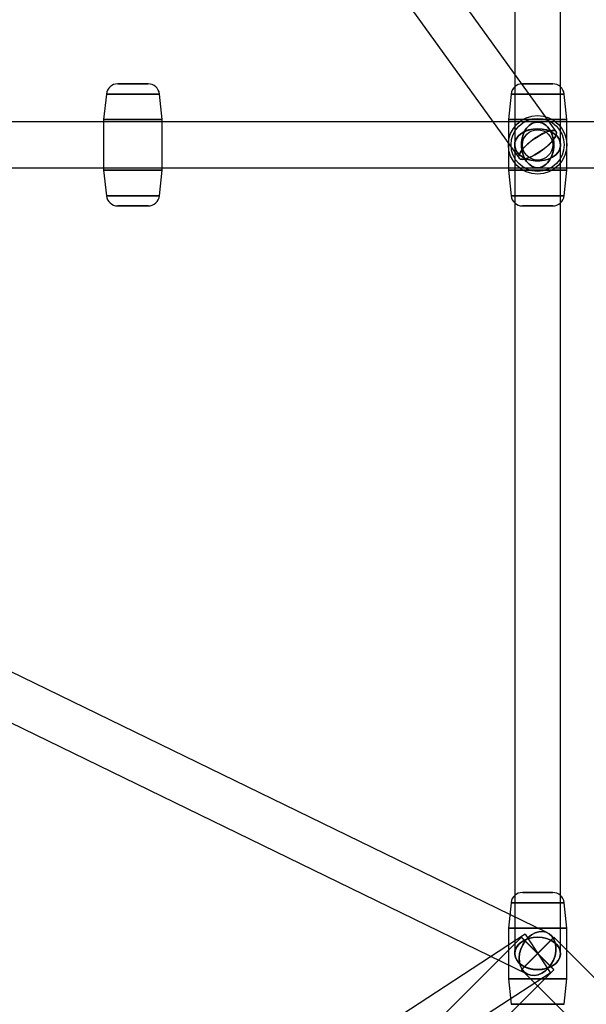
# Model space of a CAD drawing. Extents: x -16501 to 19209, y 1806 to 8323.
# Drawn here: x -6629 to -6406, y 4284 to 4672 of the extents above; entities that cross this region are included whole.
import ezdxf

# ---------------------------------------------------------------- set-up
doc = ezdxf.new("R2010")
doc.units = 0

msp = doc.modelspace()

# ---------------------------------------------------------------- linework, layer by layer
at = {"color": 7, "linetype": 'Continuous'}
for p, q in [((-6418.32, 4627.63), (-7054.71, 5511.76)), ((-6418.32, 4627.63), (-7054.71, 5511.76)), ((-7069.32, 5501.24), (-6432.93, 4617.11)), ((-7069.32, 5501.24), (-6432.93, 4617.11)), ((-6434.62, 4940.37), (-6434.62, 4622.37)), ((-6434.62, 4940.37), (-6434.62, 4622.37)), ((-6416.62, 4622.37), (-6416.62, 4940.37)), ((-6416.62, 4622.37), (-6416.62, 4940.37)), ((-6590.68, 4646.37), (-6578.76, 4646.37)), ((-6578.76, 4646.37), (-6590.68, 4646.37)), ((-6590.68, 4646.37), (-6578.76, 4646.37)), ((-6578.76, 4646.37), (-6590.68, 4646.37)), ((-6419.67, 4646.37), (-6431.58, 4646.37)), ((-6431.58, 4646.37), (-6419.67, 4646.37)), ((-6419.67, 4646.37), (-6431.58, 4646.37)), ((-6431.58, 4646.37), (-6419.67, 4646.37)), ((-6595.15, 4642.35), (-6596.22, 4632.37)), ((-6595.15, 4642.35), (-6596.22, 4632.37)), ((-6595.15, 4642.35), (-6574.29, 4642.35)), ((-6574.29, 4642.35), (-6595.15, 4642.35)), ((-6595.15, 4642.35), (-6574.29, 4642.35)), ((-6574.29, 4642.35), (-6595.15, 4642.35)), ((-6573.22, 4632.37), (-6574.29, 4642.35)), ((-6573.22, 4632.37), (-6574.29, 4642.35)), ((-6436.05, 4642.35), (-6437.12, 4632.37)), ((-6436.05, 4642.35), (-6437.12, 4632.37)), ((-6415.19, 4642.35), (-6436.05, 4642.35)), ((-6436.05, 4642.35), (-6415.19, 4642.35)), ((-6415.19, 4642.35), (-6436.05, 4642.35)), ((-6436.05, 4642.35), (-6415.19, 4642.35)), ((-6414.12, 4632.37), (-6415.19, 4642.35)), ((-6414.12, 4632.37), (-6415.19, 4642.35)), ((-6266.52, 4631.37), (-6768.12, 4631.37)), ((-6266.52, 4631.37), (-6768.12, 4631.37)), ((-6425.62, 4631.37), (-6743.82, 4631.37)), ((-6425.62, 4631.37), (-6743.82, 4631.37)), ((-6425.62, 4631.37), (-6743.82, 4631.37)), ((-6425.62, 4631.37), (-6743.82, 4631.37)), ((-6596.22, 4632.37), (-6596.22, 4612.37)), ((-6596.22, 4632.37), (-6596.22, 4612.37)), ((-6596.22, 4632.37), (-6573.23, 4632.37)), ((-6573.23, 4632.37), (-6596.22, 4632.37)), ((-6596.22, 4632.37), (-6573.23, 4632.37)), ((-6573.23, 4632.37), (-6596.22, 4632.37)), ((-6573.22, 4612.37), (-6573.22, 4632.37)), ((-6573.22, 4612.37), (-6573.22, 4632.37)), ((-6437.12, 4632.37), (-6437.12, 4612.37)), ((-6437.12, 4632.37), (-6437.12, 4612.37)), ((-6414.13, 4632.37), (-6437.12, 4632.37)), ((-6437.12, 4632.37), (-6414.13, 4632.37)), ((-6414.13, 4632.37), (-6437.12, 4632.37)), ((-6437.12, 4632.37), (-6414.13, 4632.37)), ((-6107.42, 4631.37), (-6425.62, 4631.37)), ((-6107.42, 4631.37), (-6425.62, 4631.37)), ((-6107.42, 4631.37), (-6425.62, 4631.37)), ((-6107.42, 4631.37), (-6425.62, 4631.37)), ((-6414.12, 4612.37), (-6414.12, 4632.37)), ((-6414.12, 4612.37), (-6414.12, 4632.37)), ((-6421.68, 4312.46), (-7058.08, 4622.1)), ((-6421.68, 4312.46), (-7058.08, 4622.1)), ((-6434.62, 4622.37), (-6434.62, 4304.37)), ((-6434.62, 4622.37), (-6434.62, 4304.37)), ((-6434.62, 4622.37), (-6434.62, 4304.37)), ((-6434.62, 4622.37), (-6434.62, 4304.37)), ((-6416.62, 4304.37), (-6416.62, 4622.37)), ((-6416.62, 4304.37), (-6416.62, 4622.37)), ((-6416.62, 4304.37), (-6416.62, 4622.37)), ((-6416.62, 4304.37), (-6416.62, 4622.37)), ((-6768.12, 4613.37), (-6266.52, 4613.37)), ((-6768.12, 4613.37), (-6266.52, 4613.37)), ((-6743.82, 4613.37), (-6425.62, 4613.37)), ((-6743.82, 4613.37), (-6425.62, 4613.37)), ((-6743.82, 4613.37), (-6425.62, 4613.37)), ((-6743.82, 4613.37), (-6425.62, 4613.37)), ((-6596.22, 4612.37), (-6595.15, 4602.39)), ((-6596.22, 4612.37), (-6595.15, 4602.39)), ((-6573.23, 4612.37), (-6596.22, 4612.37)), ((-6596.22, 4612.37), (-6573.23, 4612.37)), ((-6573.23, 4612.37), (-6596.22, 4612.37)), ((-6596.22, 4612.37), (-6573.23, 4612.37)), ((-6574.29, 4602.39), (-6573.22, 4612.37)), ((-6574.29, 4602.39), (-6573.22, 4612.37)), ((-6437.12, 4612.37), (-6436.05, 4602.39)), ((-6437.12, 4612.37), (-6436.05, 4602.39)), ((-6437.12, 4612.37), (-6414.13, 4612.37)), ((-6414.13, 4612.37), (-6437.12, 4612.37)), ((-6437.12, 4612.37), (-6414.13, 4612.37)), ((-6414.13, 4612.37), (-6437.12, 4612.37)), ((-6425.62, 4613.37), (-6107.42, 4613.37)), ((-6425.62, 4613.37), (-6107.42, 4613.37)), ((-6425.62, 4613.37), (-6107.42, 4613.37)), ((-6425.62, 4613.37), (-6107.42, 4613.37)), ((-6415.19, 4602.39), (-6414.12, 4612.37)), ((-6415.19, 4602.39), (-6414.12, 4612.37)), ((-7065.96, 4605.91), (-6429.56, 4296.27)), ((-7065.96, 4605.91), (-6429.56, 4296.27)), ((-6574.29, 4602.39), (-6595.15, 4602.39)), ((-6595.15, 4602.39), (-6574.29, 4602.39)), ((-6574.29, 4602.39), (-6595.15, 4602.39)), ((-6595.15, 4602.39), (-6574.29, 4602.39)), ((-6436.05, 4602.39), (-6415.19, 4602.39)), ((-6415.19, 4602.39), (-6436.05, 4602.39)), ((-6436.05, 4602.39), (-6415.19, 4602.39)), ((-6415.19, 4602.39), (-6436.05, 4602.39)), ((-6578.76, 4598.37), (-6590.68, 4598.37)), ((-6590.68, 4598.37), (-6578.76, 4598.37)), ((-6578.76, 4598.37), (-6590.68, 4598.37)), ((-6590.68, 4598.37), (-6578.76, 4598.37)), ((-6431.58, 4598.37), (-6419.67, 4598.37)), ((-6419.67, 4598.37), (-6431.58, 4598.37)), ((-6431.58, 4598.37), (-6419.67, 4598.37)), ((-6419.67, 4598.37), (-6431.58, 4598.37)), ((-6431.58, 4328.37), (-6419.67, 4328.37)), ((-6431.58, 4328.37), (-6419.67, 4328.37)), ((-6419.67, 4328.37), (-6431.58, 4328.37)), ((-6431.58, 4328.37), (-6419.67, 4328.37)), ((-6431.58, 4328.37), (-6419.67, 4328.37)), ((-6419.67, 4328.37), (-6431.58, 4328.37)), ((-6436.05, 4324.35), (-6437.12, 4314.37)), ((-6436.05, 4324.35), (-6437.12, 4314.37)), ((-6436.05, 4324.35), (-6437.12, 4314.37)), ((-6436.05, 4324.35), (-6415.19, 4324.35)), ((-6436.05, 4324.35), (-6415.19, 4324.35)), ((-6415.19, 4324.35), (-6436.05, 4324.35)), ((-6436.05, 4324.35), (-6415.19, 4324.35)), ((-6436.05, 4324.35), (-6415.19, 4324.35)), ((-6415.19, 4324.35), (-6436.05, 4324.35)), ((-6414.12, 4314.37), (-6415.19, 4324.35)), ((-6414.12, 4314.37), (-6415.19, 4324.35)), ((-6414.12, 4314.37), (-6415.19, 4324.35)), ((-6437.12, 4314.37), (-6437.12, 4294.37)), ((-6437.12, 4314.37), (-6437.12, 4294.37)), ((-6437.12, 4314.37), (-6437.12, 4294.37)), ((-6437.12, 4314.37), (-6414.13, 4314.37)), ((-6437.12, 4314.37), (-6414.13, 4314.37)), ((-6414.13, 4314.37), (-6437.12, 4314.37)), ((-6437.12, 4314.37), (-6414.13, 4314.37)), ((-6437.12, 4314.37), (-6414.13, 4314.37)), ((-6414.13, 4314.37), (-6437.12, 4314.37)), ((-6414.12, 4294.37), (-6414.12, 4314.37)), ((-6414.12, 4294.37), (-6414.12, 4314.37)), ((-6414.12, 4294.37), (-6414.12, 4314.37)), ((-6430.54, 4311.91), (-6918.44, 3993.91)), ((-6431.98, 4310.73), (-6750.18, 3992.73)), ((-6431.98, 4310.73), (-6750.18, 3992.73)), ((-6431.98, 4310.73), (-6419.29, 4298.03)), ((-6431.98, 4310.73), (-6419.29, 4298.03)), ((-6431.98, 4298), (-6419.29, 4310.7)), ((-6431.98, 4298), (-6419.29, 4310.7)), ((-6419.26, 4310.73), (-6431.95, 4298.03)), ((-6419.26, 4310.73), (-6431.95, 4298.03)), ((-6419.26, 4310.73), (-6431.95, 4298.03)), ((-6419.26, 4310.73), (-6431.95, 4298.03)), ((-6419.26, 4298), (-6431.95, 4310.7)), ((-6419.26, 4298), (-6431.95, 4310.7)), ((-6430.54, 4311.91), (-6420.73, 4296.87)), ((-6430.54, 4311.91), (-6420.73, 4296.87)), ((-6101.06, 3992.73), (-6419.26, 4310.73)), ((-6101.06, 3992.73), (-6419.26, 4310.73)), ((-6101.06, 3992.73), (-6419.26, 4310.73)), ((-6908.61, 3978.83), (-6420.71, 4296.83)), ((-6737.46, 3980), (-6419.26, 4298)), ((-6737.46, 3980), (-6419.26, 4298)), ((-6437.12, 4294.37), (-6436.05, 4284.39)), ((-6437.12, 4294.37), (-6436.05, 4284.39)), ((-6437.12, 4294.37), (-6436.05, 4284.39)), ((-6414.13, 4294.37), (-6437.12, 4294.37)), ((-6414.13, 4294.37), (-6437.12, 4294.37)), ((-6437.12, 4294.37), (-6414.13, 4294.37)), ((-6414.13, 4294.37), (-6437.12, 4294.37)), ((-6414.13, 4294.37), (-6437.12, 4294.37)), ((-6437.12, 4294.37), (-6414.13, 4294.37)), ((-6431.98, 4298), (-6113.79, 3980)), ((-6431.98, 4298), (-6113.79, 3980)), ((-6431.98, 4298), (-6113.79, 3980)), ((-6415.19, 4284.39), (-6414.12, 4294.37)), ((-6415.19, 4284.39), (-6414.12, 4294.37)), ((-6415.19, 4284.39), (-6414.12, 4294.37)), ((-6415.19, 4284.39), (-6436.05, 4284.39)), ((-6415.19, 4284.39), (-6436.05, 4284.39)), ((-6436.05, 4284.39), (-6415.19, 4284.39)), ((-6415.19, 4284.39), (-6436.05, 4284.39)), ((-6415.19, 4284.39), (-6436.05, 4284.39)), ((-6436.05, 4284.39), (-6415.19, 4284.39))]:
    msp.add_line(p, q, dxfattribs=at)
for points in [[(-6431.99, 4622.37), (-6431.86, 4620.56), (-6431.47, 4618.82), (-6430.85, 4617.23), (-6430.01, 4615.84), (-6428.99, 4614.73), (-6427.83, 4613.93), (-6426.59, 4613.47), (-6425.3, 4613.38), (-6424.03, 4613.65), (-6422.82, 4614.29), (-6421.73, 4615.25), (-6420.79, 4616.51), (-6420.06, 4618), (-6419.55, 4619.67), (-6419.29, 4621.46), (-6419.29, 4623.28), (-6419.55, 4625.06), (-6420.06, 4626.74), (-6420.79, 4628.23), (-6421.73, 4629.48), (-6422.82, 4630.45), (-6424.03, 4631.08), (-6425.3, 4631.36), (-6426.59, 4631.26), (-6427.83, 4630.81), (-6428.99, 4630.01), (-6430.01, 4628.89), (-6430.85, 4627.51), (-6431.47, 4625.92), (-6431.86, 4624.18)], [(-6431.99, 4622.37), (-6431.86, 4624.18), (-6431.47, 4625.92), (-6430.85, 4627.51), (-6430.01, 4628.89), (-6428.99, 4630.01), (-6427.83, 4630.81), (-6426.59, 4631.26), (-6425.3, 4631.36), (-6424.03, 4631.08), (-6422.82, 4630.45), (-6421.73, 4629.48), (-6420.79, 4628.23), (-6420.06, 4626.74), (-6419.55, 4625.06), (-6419.29, 4623.28), (-6419.29, 4621.46), (-6419.55, 4619.67), (-6420.06, 4618), (-6420.79, 4616.51), (-6421.73, 4615.25), (-6422.82, 4614.29), (-6424.03, 4613.65), (-6425.3, 4613.38), (-6426.59, 4613.47), (-6427.83, 4613.93), (-6428.99, 4614.73), (-6430.01, 4615.84), (-6430.85, 4617.23), (-6431.47, 4618.82), (-6431.86, 4620.56)], [(-6431.99, 4622.37), (-6431.86, 4620.56), (-6431.47, 4618.82), (-6430.85, 4617.23), (-6430.01, 4615.84), (-6428.99, 4614.73), (-6427.83, 4613.93), (-6426.59, 4613.47), (-6425.3, 4613.38), (-6424.03, 4613.65), (-6422.82, 4614.29), (-6421.73, 4615.25), (-6420.79, 4616.51), (-6420.06, 4618), (-6419.55, 4619.67), (-6419.29, 4621.46), (-6419.29, 4623.28), (-6419.55, 4625.06), (-6420.06, 4626.74), (-6420.79, 4628.23), (-6421.73, 4629.48), (-6422.82, 4630.45), (-6424.03, 4631.08), (-6425.3, 4631.36), (-6426.59, 4631.26), (-6427.83, 4630.81), (-6428.99, 4630.01), (-6430.01, 4628.89), (-6430.85, 4627.51), (-6431.47, 4625.92), (-6431.86, 4624.18)], [(-6431.99, 4622.37), (-6431.86, 4624.18), (-6431.47, 4625.92), (-6430.85, 4627.51), (-6430.01, 4628.89), (-6428.99, 4630.01), (-6427.83, 4630.81), (-6426.59, 4631.26), (-6425.3, 4631.36), (-6424.03, 4631.08), (-6422.82, 4630.45), (-6421.73, 4629.48), (-6420.79, 4628.23), (-6420.06, 4626.74), (-6419.55, 4625.06), (-6419.29, 4623.28), (-6419.29, 4621.46), (-6419.55, 4619.67), (-6420.06, 4618), (-6420.79, 4616.51), (-6421.73, 4615.25), (-6422.82, 4614.29), (-6424.03, 4613.65), (-6425.3, 4613.38), (-6426.59, 4613.47), (-6427.83, 4613.93), (-6428.99, 4614.73), (-6430.01, 4615.84), (-6430.85, 4617.23), (-6431.47, 4618.82), (-6431.86, 4620.56)], [(-6419.26, 4622.37), (-6419.39, 4624.18), (-6419.77, 4625.92), (-6420.4, 4627.51), (-6421.24, 4628.89), (-6422.26, 4630.01), (-6423.41, 4630.81), (-6424.66, 4631.26), (-6425.94, 4631.36), (-6427.22, 4631.08), (-6428.42, 4630.45), (-6429.52, 4629.48), (-6430.45, 4628.23), (-6431.19, 4626.74), (-6431.69, 4625.06), (-6431.95, 4623.28), (-6431.95, 4621.46), (-6431.69, 4619.67), (-6431.19, 4618), (-6430.45, 4616.51), (-6429.52, 4615.25), (-6428.42, 4614.29), (-6427.22, 4613.65), (-6425.94, 4613.38), (-6424.66, 4613.47), (-6423.41, 4613.93), (-6422.26, 4614.73), (-6421.24, 4615.84), (-6420.4, 4617.23), (-6419.77, 4618.82), (-6419.39, 4620.56)], [(-6419.26, 4622.37), (-6419.39, 4624.18), (-6419.77, 4625.92), (-6420.4, 4627.51), (-6421.24, 4628.89), (-6422.26, 4630.01), (-6423.41, 4630.81), (-6424.66, 4631.26), (-6425.94, 4631.36), (-6427.22, 4631.08), (-6428.42, 4630.45), (-6429.52, 4629.48), (-6430.45, 4628.23), (-6431.19, 4626.74), (-6431.69, 4625.06), (-6431.95, 4623.28), (-6431.95, 4621.46), (-6431.69, 4619.67), (-6431.19, 4618), (-6430.45, 4616.51), (-6429.52, 4615.25), (-6428.42, 4614.29), (-6427.22, 4613.65), (-6425.94, 4613.38), (-6424.66, 4613.47), (-6423.41, 4613.93), (-6422.26, 4614.73), (-6421.24, 4615.84), (-6420.4, 4617.23), (-6419.77, 4618.82), (-6419.39, 4620.56)], [(-6419.26, 4622.37), (-6419.39, 4624.18), (-6419.77, 4625.92), (-6420.4, 4627.51), (-6421.24, 4628.89), (-6422.26, 4630.01), (-6423.41, 4630.81), (-6424.66, 4631.26), (-6425.94, 4631.36), (-6427.22, 4631.08), (-6428.42, 4630.45), (-6429.52, 4629.48), (-6430.45, 4628.23), (-6431.19, 4626.74), (-6431.69, 4625.06), (-6431.95, 4623.28), (-6431.95, 4621.46), (-6431.69, 4619.67), (-6431.19, 4618), (-6430.45, 4616.51), (-6429.52, 4615.25), (-6428.42, 4614.29), (-6427.22, 4613.65), (-6425.94, 4613.38), (-6424.66, 4613.47), (-6423.41, 4613.93), (-6422.26, 4614.73), (-6421.24, 4615.84), (-6420.4, 4617.23), (-6419.77, 4618.82), (-6419.39, 4620.56)], [(-6419.26, 4622.37), (-6419.39, 4620.56), (-6419.77, 4618.82), (-6420.4, 4617.23), (-6421.24, 4615.84), (-6422.26, 4614.73), (-6423.41, 4613.93), (-6424.66, 4613.47), (-6425.94, 4613.38), (-6427.22, 4613.65), (-6428.42, 4614.29), (-6429.52, 4615.25), (-6430.45, 4616.51), (-6431.19, 4618), (-6431.69, 4619.67), (-6431.95, 4621.46), (-6431.95, 4623.28), (-6431.69, 4625.06), (-6431.19, 4626.74), (-6430.45, 4628.23), (-6429.52, 4629.48), (-6428.42, 4630.45), (-6427.22, 4631.08), (-6425.94, 4631.36), (-6424.66, 4631.26), (-6423.41, 4630.81), (-6422.26, 4630.01), (-6421.24, 4628.89), (-6420.4, 4627.51), (-6419.77, 4625.92), (-6419.39, 4624.18)], [(-6419.26, 4622.37), (-6419.39, 4620.56), (-6419.77, 4618.82), (-6420.4, 4617.23), (-6421.24, 4615.84), (-6422.26, 4614.73), (-6423.41, 4613.93), (-6424.66, 4613.47), (-6425.94, 4613.38), (-6427.22, 4613.65), (-6428.42, 4614.29), (-6429.52, 4615.25), (-6430.45, 4616.51), (-6431.19, 4618), (-6431.69, 4619.67), (-6431.95, 4621.46), (-6431.95, 4623.28), (-6431.69, 4625.06), (-6431.19, 4626.74), (-6430.45, 4628.23), (-6429.52, 4629.48), (-6428.42, 4630.45), (-6427.22, 4631.08), (-6425.94, 4631.36), (-6424.66, 4631.26), (-6423.41, 4630.81), (-6422.26, 4630.01), (-6421.24, 4628.89), (-6420.4, 4627.51), (-6419.77, 4625.92), (-6419.39, 4624.18)], [(-6419.26, 4622.37), (-6419.39, 4620.56), (-6419.77, 4618.82), (-6420.4, 4617.23), (-6421.24, 4615.84), (-6422.26, 4614.73), (-6423.41, 4613.93), (-6424.66, 4613.47), (-6425.94, 4613.38), (-6427.22, 4613.65), (-6428.42, 4614.29), (-6429.52, 4615.25), (-6430.45, 4616.51), (-6431.19, 4618), (-6431.69, 4619.67), (-6431.95, 4621.46), (-6431.95, 4623.28), (-6431.69, 4625.06), (-6431.19, 4626.74), (-6430.45, 4628.23), (-6429.52, 4629.48), (-6428.42, 4630.45), (-6427.22, 4631.08), (-6425.94, 4631.36), (-6424.66, 4631.26), (-6423.41, 4630.81), (-6422.26, 4630.01), (-6421.24, 4628.89), (-6420.4, 4627.51), (-6419.77, 4625.92), (-6419.39, 4624.18)], [(-6419.26, 4622.37), (-6419.39, 4624.18), (-6419.77, 4625.92), (-6420.4, 4627.51), (-6421.24, 4628.89), (-6422.26, 4630.01), (-6423.41, 4630.81), (-6424.66, 4631.26), (-6425.94, 4631.36), (-6427.22, 4631.08), (-6428.42, 4630.45), (-6429.52, 4629.48), (-6430.45, 4628.23), (-6431.19, 4626.74), (-6431.69, 4625.06), (-6431.95, 4623.28), (-6431.95, 4621.46), (-6431.69, 4619.67), (-6431.19, 4618), (-6430.45, 4616.51), (-6429.52, 4615.25), (-6428.42, 4614.29), (-6427.22, 4613.65), (-6425.94, 4613.38), (-6424.66, 4613.47), (-6423.41, 4613.93), (-6422.26, 4614.73), (-6421.24, 4615.84), (-6420.4, 4617.23), (-6419.77, 4618.82), (-6419.39, 4620.56)], [(-6419.26, 4622.37), (-6419.39, 4624.18), (-6419.77, 4625.92), (-6420.4, 4627.51), (-6421.24, 4628.89), (-6422.26, 4630.01), (-6423.41, 4630.81), (-6424.66, 4631.26), (-6425.94, 4631.36), (-6427.22, 4631.08), (-6428.42, 4630.45), (-6429.52, 4629.48), (-6430.45, 4628.23), (-6431.19, 4626.74), (-6431.69, 4625.06), (-6431.95, 4623.28), (-6431.95, 4621.46), (-6431.69, 4619.67), (-6431.19, 4618), (-6430.45, 4616.51), (-6429.52, 4615.25), (-6428.42, 4614.29), (-6427.22, 4613.65), (-6425.94, 4613.38), (-6424.66, 4613.47), (-6423.41, 4613.93), (-6422.26, 4614.73), (-6421.24, 4615.84), (-6420.4, 4617.23), (-6419.77, 4618.82), (-6419.39, 4620.56)], [(-6419.26, 4622.37), (-6419.39, 4624.18), (-6419.77, 4625.92), (-6420.4, 4627.51), (-6421.24, 4628.89), (-6422.26, 4630.01), (-6423.41, 4630.81), (-6424.66, 4631.26), (-6425.94, 4631.36), (-6427.22, 4631.08), (-6428.42, 4630.45), (-6429.52, 4629.48), (-6430.45, 4628.23), (-6431.19, 4626.74), (-6431.69, 4625.06), (-6431.95, 4623.28), (-6431.95, 4621.46), (-6431.69, 4619.67), (-6431.19, 4618), (-6430.45, 4616.51), (-6429.52, 4615.25), (-6428.42, 4614.29), (-6427.22, 4613.65), (-6425.94, 4613.38), (-6424.66, 4613.47), (-6423.41, 4613.93), (-6422.26, 4614.73), (-6421.24, 4615.84), (-6420.4, 4617.23), (-6419.77, 4618.82), (-6419.39, 4620.56)], [(-6419.26, 4622.37), (-6419.39, 4620.56), (-6419.77, 4618.82), (-6420.4, 4617.23), (-6421.24, 4615.84), (-6422.26, 4614.73), (-6423.41, 4613.93), (-6424.66, 4613.47), (-6425.94, 4613.38), (-6427.22, 4613.65), (-6428.42, 4614.29), (-6429.52, 4615.25), (-6430.45, 4616.51), (-6431.19, 4618), (-6431.69, 4619.67), (-6431.95, 4621.46), (-6431.95, 4623.28), (-6431.69, 4625.06), (-6431.19, 4626.74), (-6430.45, 4628.23), (-6429.52, 4629.48), (-6428.42, 4630.45), (-6427.22, 4631.08), (-6425.94, 4631.36), (-6424.66, 4631.26), (-6423.41, 4630.81), (-6422.26, 4630.01), (-6421.24, 4628.89), (-6420.4, 4627.51), (-6419.77, 4625.92), (-6419.39, 4624.18)], [(-6419.26, 4622.37), (-6419.39, 4620.56), (-6419.77, 4618.82), (-6420.4, 4617.23), (-6421.24, 4615.84), (-6422.26, 4614.73), (-6423.41, 4613.93), (-6424.66, 4613.47), (-6425.94, 4613.38), (-6427.22, 4613.65), (-6428.42, 4614.29), (-6429.52, 4615.25), (-6430.45, 4616.51), (-6431.19, 4618), (-6431.69, 4619.67), (-6431.95, 4621.46), (-6431.95, 4623.28), (-6431.69, 4625.06), (-6431.19, 4626.74), (-6430.45, 4628.23), (-6429.52, 4629.48), (-6428.42, 4630.45), (-6427.22, 4631.08), (-6425.94, 4631.36), (-6424.66, 4631.26), (-6423.41, 4630.81), (-6422.26, 4630.01), (-6421.24, 4628.89), (-6420.4, 4627.51), (-6419.77, 4625.92), (-6419.39, 4624.18)], [(-6419.26, 4622.37), (-6419.39, 4620.56), (-6419.77, 4618.82), (-6420.4, 4617.23), (-6421.24, 4615.84), (-6422.26, 4614.73), (-6423.41, 4613.93), (-6424.66, 4613.47), (-6425.94, 4613.38), (-6427.22, 4613.65), (-6428.42, 4614.29), (-6429.52, 4615.25), (-6430.45, 4616.51), (-6431.19, 4618), (-6431.69, 4619.67), (-6431.95, 4621.46), (-6431.95, 4623.28), (-6431.69, 4625.06), (-6431.19, 4626.74), (-6430.45, 4628.23), (-6429.52, 4629.48), (-6428.42, 4630.45), (-6427.22, 4631.08), (-6425.94, 4631.36), (-6424.66, 4631.26), (-6423.41, 4630.81), (-6422.26, 4630.01), (-6421.24, 4628.89), (-6420.4, 4627.51), (-6419.77, 4625.92), (-6419.39, 4624.18)], [(-6425.62, 4628.73), (-6427.43, 4628.6), (-6429.17, 4628.22), (-6430.76, 4627.59), (-6432.15, 4626.75), (-6433.26, 4625.73), (-6434.06, 4624.58), (-6434.52, 4623.33), (-6434.61, 4622.05), (-6434.33, 4620.77), (-6433.7, 4619.56), (-6432.74, 4618.47), (-6431.48, 4617.54), (-6429.99, 4616.8), (-6428.32, 4616.29), (-6426.53, 4616.03), (-6424.71, 4616.03), (-6422.93, 4616.29), (-6421.25, 4616.8), (-6419.76, 4617.54), (-6418.51, 4618.47), (-6417.54, 4619.56), (-6416.91, 4620.77), (-6416.63, 4622.05), (-6416.73, 4623.33), (-6417.18, 4624.58), (-6417.98, 4625.73), (-6419.1, 4626.75), (-6420.48, 4627.59), (-6422.07, 4628.22), (-6423.81, 4628.6)], [(-6425.62, 4628.73), (-6427.43, 4628.6), (-6429.17, 4628.22), (-6430.76, 4627.59), (-6432.15, 4626.75), (-6433.26, 4625.73), (-6434.06, 4624.58), (-6434.52, 4623.33), (-6434.61, 4622.05), (-6434.33, 4620.77), (-6433.7, 4619.56), (-6432.74, 4618.47), (-6431.48, 4617.54), (-6429.99, 4616.8), (-6428.32, 4616.29), (-6426.53, 4616.03), (-6424.71, 4616.03), (-6422.93, 4616.29), (-6421.25, 4616.8), (-6419.76, 4617.54), (-6418.51, 4618.47), (-6417.54, 4619.56), (-6416.91, 4620.77), (-6416.63, 4622.05), (-6416.73, 4623.33), (-6417.18, 4624.58), (-6417.98, 4625.73), (-6419.1, 4626.75), (-6420.48, 4627.59), (-6422.07, 4628.22), (-6423.81, 4628.6)], [(-6425.62, 4628.73), (-6427.43, 4628.6), (-6429.17, 4628.22), (-6430.76, 4627.59), (-6432.15, 4626.75), (-6433.26, 4625.73), (-6434.06, 4624.58), (-6434.52, 4623.33), (-6434.61, 4622.05), (-6434.33, 4620.77), (-6433.7, 4619.56), (-6432.74, 4618.47), (-6431.48, 4617.54), (-6429.99, 4616.8), (-6428.32, 4616.29), (-6426.53, 4616.03), (-6424.71, 4616.03), (-6422.93, 4616.29), (-6421.25, 4616.8), (-6419.76, 4617.54), (-6418.51, 4618.47), (-6417.54, 4619.56), (-6416.91, 4620.77), (-6416.63, 4622.05), (-6416.73, 4623.33), (-6417.18, 4624.58), (-6417.98, 4625.73), (-6419.1, 4626.75), (-6420.48, 4627.59), (-6422.07, 4628.22), (-6423.81, 4628.6)], [(-6425.62, 4628.73), (-6423.81, 4628.6), (-6422.07, 4628.22), (-6420.48, 4627.59), (-6419.1, 4626.75), (-6417.98, 4625.73), (-6417.18, 4624.58), (-6416.73, 4623.33), (-6416.63, 4622.05), (-6416.91, 4620.77), (-6417.54, 4619.56), (-6418.51, 4618.47), (-6419.76, 4617.54), (-6421.25, 4616.8), (-6422.93, 4616.29), (-6424.71, 4616.03), (-6426.53, 4616.03), (-6428.32, 4616.29), (-6429.99, 4616.8), (-6431.48, 4617.54), (-6432.74, 4618.47), (-6433.7, 4619.56), (-6434.33, 4620.77), (-6434.61, 4622.05), (-6434.52, 4623.33), (-6434.06, 4624.58), (-6433.26, 4625.73), (-6432.15, 4626.75), (-6430.76, 4627.59), (-6429.17, 4628.22), (-6427.43, 4628.6)], [(-6425.62, 4628.73), (-6427.43, 4628.6), (-6429.17, 4628.22), (-6430.76, 4627.59), (-6432.15, 4626.75), (-6433.26, 4625.73), (-6434.06, 4624.58), (-6434.52, 4623.33), (-6434.61, 4622.05), (-6434.33, 4620.77), (-6433.7, 4619.56), (-6432.74, 4618.47), (-6431.48, 4617.54), (-6429.99, 4616.8), (-6428.32, 4616.29), (-6426.53, 4616.03), (-6424.71, 4616.03), (-6422.93, 4616.29), (-6421.25, 4616.8), (-6419.76, 4617.54), (-6418.51, 4618.47), (-6417.54, 4619.56), (-6416.91, 4620.77), (-6416.63, 4622.05), (-6416.73, 4623.33), (-6417.18, 4624.58), (-6417.98, 4625.73), (-6419.1, 4626.75), (-6420.48, 4627.59), (-6422.07, 4628.22), (-6423.81, 4628.6)], [(-6425.62, 4628.73), (-6427.43, 4628.6), (-6429.17, 4628.22), (-6430.76, 4627.59), (-6432.15, 4626.75), (-6433.26, 4625.73), (-6434.06, 4624.58), (-6434.52, 4623.33), (-6434.61, 4622.05), (-6434.33, 4620.77), (-6433.7, 4619.56), (-6432.74, 4618.47), (-6431.48, 4617.54), (-6429.99, 4616.8), (-6428.32, 4616.29), (-6426.53, 4616.03), (-6424.71, 4616.03), (-6422.93, 4616.29), (-6421.25, 4616.8), (-6419.76, 4617.54), (-6418.51, 4618.47), (-6417.54, 4619.56), (-6416.91, 4620.77), (-6416.63, 4622.05), (-6416.73, 4623.33), (-6417.18, 4624.58), (-6417.98, 4625.73), (-6419.1, 4626.75), (-6420.48, 4627.59), (-6422.07, 4628.22), (-6423.81, 4628.6)], [(-6425.62, 4628.73), (-6427.43, 4628.6), (-6429.17, 4628.22), (-6430.76, 4627.59), (-6432.15, 4626.75), (-6433.26, 4625.73), (-6434.06, 4624.58), (-6434.52, 4623.33), (-6434.61, 4622.05), (-6434.33, 4620.77), (-6433.7, 4619.56), (-6432.74, 4618.47), (-6431.48, 4617.54), (-6429.99, 4616.8), (-6428.32, 4616.29), (-6426.53, 4616.03), (-6424.71, 4616.03), (-6422.93, 4616.29), (-6421.25, 4616.8), (-6419.76, 4617.54), (-6418.51, 4618.47), (-6417.54, 4619.56), (-6416.91, 4620.77), (-6416.63, 4622.05), (-6416.73, 4623.33), (-6417.18, 4624.58), (-6417.98, 4625.73), (-6419.1, 4626.75), (-6420.48, 4627.59), (-6422.07, 4628.22), (-6423.81, 4628.6)], [(-6425.62, 4628.73), (-6423.81, 4628.6), (-6422.07, 4628.22), (-6420.48, 4627.59), (-6419.1, 4626.75), (-6417.98, 4625.73), (-6417.18, 4624.58), (-6416.73, 4623.33), (-6416.63, 4622.05), (-6416.91, 4620.77), (-6417.54, 4619.56), (-6418.51, 4618.47), (-6419.76, 4617.54), (-6421.25, 4616.8), (-6422.93, 4616.29), (-6424.71, 4616.03), (-6426.53, 4616.03), (-6428.32, 4616.29), (-6429.99, 4616.8), (-6431.48, 4617.54), (-6432.74, 4618.47), (-6433.7, 4619.56), (-6434.33, 4620.77), (-6434.61, 4622.05), (-6434.52, 4623.33), (-6434.06, 4624.58), (-6433.26, 4625.73), (-6432.15, 4626.75), (-6430.76, 4627.59), (-6429.17, 4628.22), (-6427.43, 4628.6)], [(-6425.62, 4616), (-6427.43, 4616.13), (-6429.17, 4616.52), (-6430.76, 4617.14), (-6432.15, 4617.98), (-6433.26, 4619), (-6434.06, 4620.16), (-6434.52, 4621.4), (-6434.61, 4622.69), (-6434.33, 4623.96), (-6433.7, 4625.17), (-6432.74, 4626.26), (-6431.48, 4627.2), (-6429.99, 4627.93), (-6428.32, 4628.44), (-6426.53, 4628.7), (-6424.71, 4628.7), (-6422.93, 4628.44), (-6421.25, 4627.93), (-6419.76, 4627.2), (-6418.51, 4626.26), (-6417.54, 4625.17), (-6416.91, 4623.96), (-6416.63, 4622.69), (-6416.73, 4621.4), (-6417.18, 4620.16), (-6417.98, 4619), (-6419.1, 4617.98), (-6420.48, 4617.14), (-6422.07, 4616.52), (-6423.81, 4616.13)], [(-6425.62, 4616), (-6427.43, 4616.13), (-6429.17, 4616.52), (-6430.76, 4617.14), (-6432.15, 4617.98), (-6433.26, 4619), (-6434.06, 4620.16), (-6434.52, 4621.4), (-6434.61, 4622.69), (-6434.33, 4623.96), (-6433.7, 4625.17), (-6432.74, 4626.26), (-6431.48, 4627.2), (-6429.99, 4627.93), (-6428.32, 4628.44), (-6426.53, 4628.7), (-6424.71, 4628.7), (-6422.93, 4628.44), (-6421.25, 4627.93), (-6419.76, 4627.2), (-6418.51, 4626.26), (-6417.54, 4625.17), (-6416.91, 4623.96), (-6416.63, 4622.69), (-6416.73, 4621.4), (-6417.18, 4620.16), (-6417.98, 4619), (-6419.1, 4617.98), (-6420.48, 4617.14), (-6422.07, 4616.52), (-6423.81, 4616.13)], [(-6425.62, 4616), (-6427.43, 4616.13), (-6429.17, 4616.52), (-6430.76, 4617.14), (-6432.15, 4617.98), (-6433.26, 4619), (-6434.06, 4620.16), (-6434.52, 4621.4), (-6434.61, 4622.69), (-6434.33, 4623.96), (-6433.7, 4625.17), (-6432.74, 4626.26), (-6431.48, 4627.2), (-6429.99, 4627.93), (-6428.32, 4628.44), (-6426.53, 4628.7), (-6424.71, 4628.7), (-6422.93, 4628.44), (-6421.25, 4627.93), (-6419.76, 4627.2), (-6418.51, 4626.26), (-6417.54, 4625.17), (-6416.91, 4623.96), (-6416.63, 4622.69), (-6416.73, 4621.4), (-6417.18, 4620.16), (-6417.98, 4619), (-6419.1, 4617.98), (-6420.48, 4617.14), (-6422.07, 4616.52), (-6423.81, 4616.13)], [(-6425.62, 4616), (-6427.43, 4616.13), (-6429.17, 4616.52), (-6430.76, 4617.14), (-6432.15, 4617.98), (-6433.26, 4619), (-6434.06, 4620.16), (-6434.52, 4621.4), (-6434.61, 4622.69), (-6434.33, 4623.96), (-6433.7, 4625.17), (-6432.74, 4626.26), (-6431.48, 4627.2), (-6429.99, 4627.93), (-6428.32, 4628.44), (-6426.53, 4628.7), (-6424.71, 4628.7), (-6422.93, 4628.44), (-6421.25, 4627.93), (-6419.76, 4627.2), (-6418.51, 4626.26), (-6417.54, 4625.17), (-6416.91, 4623.96), (-6416.63, 4622.69), (-6416.73, 4621.4), (-6417.18, 4620.16), (-6417.98, 4619), (-6419.1, 4617.98), (-6420.48, 4617.14), (-6422.07, 4616.52), (-6423.81, 4616.13)], [(-6432.93, 4617.11), (-6432.46, 4616.78), (-6431.71, 4616.67), (-6430.72, 4616.8), (-6429.51, 4617.16), (-6428.15, 4617.73), (-6426.68, 4618.49), (-6425.17, 4619.4), (-6423.68, 4620.44), (-6422.26, 4621.56), (-6420.99, 4622.71), (-6419.9, 4623.85), (-6419.05, 4624.93), (-6418.47, 4625.9), (-6418.18, 4626.73), (-6418.2, 4627.38), (-6418.51, 4627.82), (-6419.13, 4628.04), (-6420, 4628.03), (-6421.11, 4627.78), (-6422.4, 4627.32), (-6423.82, 4626.65), (-6425.32, 4625.81), (-6426.83, 4624.82), (-6428.29, 4623.74), (-6429.64, 4622.6), (-6430.83, 4621.45), (-6431.8, 4620.33), (-6432.52, 4619.3), (-6432.96, 4618.4), (-6433.09, 4617.66)], [(-6432.93, 4617.11), (-6432.46, 4616.78), (-6431.71, 4616.67), (-6430.72, 4616.8), (-6429.51, 4617.16), (-6428.15, 4617.73), (-6426.68, 4618.49), (-6425.17, 4619.4), (-6423.68, 4620.44), (-6422.26, 4621.56), (-6420.99, 4622.71), (-6419.9, 4623.85), (-6419.05, 4624.93), (-6418.47, 4625.9), (-6418.18, 4626.73), (-6418.2, 4627.38), (-6418.51, 4627.82), (-6419.13, 4628.04), (-6420, 4628.03), (-6421.11, 4627.78), (-6422.4, 4627.32), (-6423.82, 4626.65), (-6425.32, 4625.81), (-6426.83, 4624.82), (-6428.29, 4623.74), (-6429.64, 4622.6), (-6430.83, 4621.45), (-6431.8, 4620.33), (-6432.52, 4619.3), (-6432.96, 4618.4), (-6433.09, 4617.66)], [(-6418.32, 4627.63), (-6418.15, 4627.08), (-6418.29, 4626.33), (-6418.73, 4625.43), (-6419.45, 4624.4), (-6420.42, 4623.29), (-6421.61, 4622.14), (-6422.96, 4621), (-6424.42, 4619.91), (-6425.93, 4618.93), (-6427.42, 4618.08), (-6428.85, 4617.42), (-6430.14, 4616.95), (-6431.24, 4616.71), (-6432.12, 4616.69), (-6432.73, 4616.91), (-6433.05, 4617.36), (-6433.06, 4618.01), (-6432.77, 4618.83), (-6432.19, 4619.81), (-6431.34, 4620.88), (-6430.26, 4622.02), (-6428.98, 4623.17), (-6427.57, 4624.29), (-6426.08, 4625.33), (-6424.57, 4626.25), (-6423.1, 4627.01), (-6421.73, 4627.58), (-6420.53, 4627.94), (-6419.53, 4628.06), (-6418.78, 4627.96)], [(-6418.32, 4627.63), (-6418.15, 4627.08), (-6418.29, 4626.33), (-6418.73, 4625.43), (-6419.45, 4624.4), (-6420.42, 4623.29), (-6421.61, 4622.14), (-6422.96, 4621), (-6424.42, 4619.91), (-6425.93, 4618.93), (-6427.42, 4618.08), (-6428.85, 4617.42), (-6430.14, 4616.95), (-6431.24, 4616.71), (-6432.12, 4616.69), (-6432.73, 4616.91), (-6433.05, 4617.36), (-6433.06, 4618.01), (-6432.77, 4618.83), (-6432.19, 4619.81), (-6431.34, 4620.88), (-6430.26, 4622.02), (-6428.98, 4623.17), (-6427.57, 4624.29), (-6426.08, 4625.33), (-6424.57, 4626.25), (-6423.1, 4627.01), (-6421.73, 4627.58), (-6420.53, 4627.94), (-6419.53, 4628.06), (-6418.78, 4627.96)], [(-6425.62, 4310.73), (-6423.81, 4310.6), (-6422.07, 4310.22), (-6420.48, 4309.59), (-6419.1, 4308.75), (-6417.98, 4307.73), (-6417.18, 4306.58), (-6416.73, 4305.33), (-6416.63, 4304.05), (-6416.91, 4302.77), (-6417.54, 4301.56), (-6418.51, 4300.47), (-6419.76, 4299.54), (-6421.25, 4298.8), (-6422.93, 4298.29), (-6424.71, 4298.03), (-6426.53, 4298.03), (-6428.32, 4298.29), (-6429.99, 4298.8), (-6431.48, 4299.54), (-6432.74, 4300.47), (-6433.7, 4301.56), (-6434.33, 4302.77), (-6434.61, 4304.05), (-6434.52, 4305.33), (-6434.06, 4306.58), (-6433.26, 4307.73), (-6432.15, 4308.75), (-6430.76, 4309.59), (-6429.17, 4310.22), (-6427.43, 4310.6)], [(-6425.62, 4310.73), (-6423.81, 4310.6), (-6422.07, 4310.22), (-6420.48, 4309.59), (-6419.1, 4308.75), (-6417.98, 4307.73), (-6417.18, 4306.58), (-6416.73, 4305.33), (-6416.63, 4304.05), (-6416.91, 4302.77), (-6417.54, 4301.56), (-6418.51, 4300.47), (-6419.76, 4299.54), (-6421.25, 4298.8), (-6422.93, 4298.29), (-6424.71, 4298.03), (-6426.53, 4298.03), (-6428.32, 4298.29), (-6429.99, 4298.8), (-6431.48, 4299.54), (-6432.74, 4300.47), (-6433.7, 4301.56), (-6434.33, 4302.77), (-6434.61, 4304.05), (-6434.52, 4305.33), (-6434.06, 4306.58), (-6433.26, 4307.73), (-6432.15, 4308.75), (-6430.76, 4309.59), (-6429.17, 4310.22), (-6427.43, 4310.6)], [(-6425.62, 4310.73), (-6427.43, 4310.6), (-6429.17, 4310.22), (-6430.76, 4309.59), (-6432.15, 4308.75), (-6433.26, 4307.73), (-6434.06, 4306.58), (-6434.52, 4305.33), (-6434.61, 4304.05), (-6434.33, 4302.77), (-6433.7, 4301.56), (-6432.74, 4300.47), (-6431.48, 4299.54), (-6429.99, 4298.8), (-6428.32, 4298.29), (-6426.53, 4298.03), (-6424.71, 4298.03), (-6422.93, 4298.29), (-6421.25, 4298.8), (-6419.76, 4299.54), (-6418.51, 4300.47), (-6417.54, 4301.56), (-6416.91, 4302.77), (-6416.63, 4304.05), (-6416.73, 4305.33), (-6417.18, 4306.58), (-6417.98, 4307.73), (-6419.1, 4308.75), (-6420.48, 4309.59), (-6422.07, 4310.22), (-6423.81, 4310.6)], [(-6425.62, 4310.73), (-6423.81, 4310.6), (-6422.07, 4310.22), (-6420.48, 4309.59), (-6419.1, 4308.75), (-6417.98, 4307.73), (-6417.18, 4306.58), (-6416.73, 4305.33), (-6416.63, 4304.05), (-6416.91, 4302.77), (-6417.54, 4301.56), (-6418.51, 4300.47), (-6419.76, 4299.54), (-6421.25, 4298.8), (-6422.93, 4298.29), (-6424.71, 4298.03), (-6426.53, 4298.03), (-6428.32, 4298.29), (-6429.99, 4298.8), (-6431.48, 4299.54), (-6432.74, 4300.47), (-6433.7, 4301.56), (-6434.33, 4302.77), (-6434.61, 4304.05), (-6434.52, 4305.33), (-6434.06, 4306.58), (-6433.26, 4307.73), (-6432.15, 4308.75), (-6430.76, 4309.59), (-6429.17, 4310.22), (-6427.43, 4310.6)], [(-6425.62, 4310.73), (-6423.81, 4310.6), (-6422.07, 4310.22), (-6420.48, 4309.59), (-6419.1, 4308.75), (-6417.98, 4307.73), (-6417.18, 4306.58), (-6416.73, 4305.33), (-6416.63, 4304.05), (-6416.91, 4302.77), (-6417.54, 4301.56), (-6418.51, 4300.47), (-6419.76, 4299.54), (-6421.25, 4298.8), (-6422.93, 4298.29), (-6424.71, 4298.03), (-6426.53, 4298.03), (-6428.32, 4298.29), (-6429.99, 4298.8), (-6431.48, 4299.54), (-6432.74, 4300.47), (-6433.7, 4301.56), (-6434.33, 4302.77), (-6434.61, 4304.05), (-6434.52, 4305.33), (-6434.06, 4306.58), (-6433.26, 4307.73), (-6432.15, 4308.75), (-6430.76, 4309.59), (-6429.17, 4310.22), (-6427.43, 4310.6)], [(-6425.62, 4310.73), (-6427.43, 4310.6), (-6429.17, 4310.22), (-6430.76, 4309.59), (-6432.15, 4308.75), (-6433.26, 4307.73), (-6434.06, 4306.58), (-6434.52, 4305.33), (-6434.61, 4304.05), (-6434.33, 4302.77), (-6433.7, 4301.56), (-6432.74, 4300.47), (-6431.48, 4299.54), (-6429.99, 4298.8), (-6428.32, 4298.29), (-6426.53, 4298.03), (-6424.71, 4298.03), (-6422.93, 4298.29), (-6421.25, 4298.8), (-6419.76, 4299.54), (-6418.51, 4300.47), (-6417.54, 4301.56), (-6416.91, 4302.77), (-6416.63, 4304.05), (-6416.73, 4305.33), (-6417.18, 4306.58), (-6417.98, 4307.73), (-6419.1, 4308.75), (-6420.48, 4309.59), (-6422.07, 4310.22), (-6423.81, 4310.6)], [(-6425.62, 4298), (-6423.81, 4298.13), (-6422.07, 4298.52), (-6420.48, 4299.14), (-6419.1, 4299.98), (-6417.98, 4301), (-6417.18, 4302.16), (-6416.73, 4303.4), (-6416.63, 4304.69), (-6416.91, 4305.96), (-6417.54, 4307.17), (-6418.51, 4308.26), (-6419.76, 4309.2), (-6421.25, 4309.93), (-6422.93, 4310.44), (-6424.71, 4310.7), (-6426.53, 4310.7), (-6428.32, 4310.44), (-6429.99, 4309.93), (-6431.48, 4309.2), (-6432.74, 4308.26), (-6433.7, 4307.17), (-6434.33, 4305.96), (-6434.61, 4304.69), (-6434.52, 4303.4), (-6434.06, 4302.16), (-6433.26, 4301), (-6432.15, 4299.98), (-6430.76, 4299.14), (-6429.17, 4298.52), (-6427.43, 4298.13)], [(-6425.62, 4298), (-6423.81, 4298.13), (-6422.07, 4298.52), (-6420.48, 4299.14), (-6419.1, 4299.98), (-6417.98, 4301), (-6417.18, 4302.16), (-6416.73, 4303.4), (-6416.63, 4304.69), (-6416.91, 4305.96), (-6417.54, 4307.17), (-6418.51, 4308.26), (-6419.76, 4309.2), (-6421.25, 4309.93), (-6422.93, 4310.44), (-6424.71, 4310.7), (-6426.53, 4310.7), (-6428.32, 4310.44), (-6429.99, 4309.93), (-6431.48, 4309.2), (-6432.74, 4308.26), (-6433.7, 4307.17), (-6434.33, 4305.96), (-6434.61, 4304.69), (-6434.52, 4303.4), (-6434.06, 4302.16), (-6433.26, 4301), (-6432.15, 4299.98), (-6430.76, 4299.14), (-6429.17, 4298.52), (-6427.43, 4298.13)], [(-6432.68, 4304.37), (-6432.21, 4306.1), (-6431.48, 4307.77), (-6430.5, 4309.29), (-6429.32, 4310.61), (-6427.99, 4311.68), (-6426.56, 4312.45), (-6425.1, 4312.88), (-6423.65, 4312.97), (-6422.29, 4312.71), (-6421.07, 4312.1), (-6420.03, 4311.18), (-6419.21, 4309.98), (-6418.67, 4308.55), (-6418.4, 4306.95), (-6418.43, 4305.24), (-6418.76, 4303.5), (-6419.37, 4301.79), (-6420.23, 4300.19), (-6421.31, 4298.75), (-6422.57, 4297.55), (-6423.96, 4296.63), (-6425.41, 4296.03), (-6426.87, 4295.76), (-6428.28, 4295.85), (-6429.59, 4296.29), (-6430.73, 4297.06), (-6431.66, 4298.12), (-6432.34, 4299.45), (-6432.75, 4300.97), (-6432.86, 4302.63)], [(-6432.68, 4304.37), (-6432.86, 4302.63), (-6432.75, 4300.97), (-6432.34, 4299.45), (-6431.66, 4298.12), (-6430.73, 4297.06), (-6429.59, 4296.29), (-6428.28, 4295.85), (-6426.87, 4295.76), (-6425.41, 4296.03), (-6423.96, 4296.63), (-6422.57, 4297.55), (-6421.31, 4298.75), (-6420.23, 4300.19), (-6419.37, 4301.79), (-6418.76, 4303.5), (-6418.43, 4305.24), (-6418.4, 4306.95), (-6418.67, 4308.55), (-6419.21, 4309.98), (-6420.03, 4311.18), (-6421.07, 4312.1), (-6422.29, 4312.71), (-6423.65, 4312.97), (-6425.1, 4312.88), (-6426.56, 4312.45), (-6427.99, 4311.68), (-6429.32, 4310.61), (-6430.5, 4309.29), (-6431.48, 4307.77), (-6432.21, 4306.1)], [(-6432.68, 4304.37), (-6432.21, 4306.1), (-6431.48, 4307.77), (-6430.5, 4309.29), (-6429.32, 4310.61), (-6427.99, 4311.68), (-6426.56, 4312.45), (-6425.1, 4312.88), (-6423.65, 4312.97), (-6422.29, 4312.71), (-6421.07, 4312.1), (-6420.03, 4311.18), (-6419.21, 4309.98), (-6418.67, 4308.55), (-6418.4, 4306.95), (-6418.43, 4305.24), (-6418.76, 4303.5), (-6419.37, 4301.79), (-6420.23, 4300.19), (-6421.31, 4298.75), (-6422.57, 4297.55), (-6423.96, 4296.63), (-6425.41, 4296.03), (-6426.87, 4295.76), (-6428.28, 4295.85), (-6429.59, 4296.29), (-6430.73, 4297.06), (-6431.66, 4298.12), (-6432.34, 4299.45), (-6432.75, 4300.97), (-6432.86, 4302.63)], [(-6432.68, 4304.37), (-6432.86, 4302.63), (-6432.75, 4300.97), (-6432.34, 4299.45), (-6431.66, 4298.12), (-6430.73, 4297.06), (-6429.59, 4296.29), (-6428.28, 4295.85), (-6426.87, 4295.76), (-6425.41, 4296.03), (-6423.96, 4296.63), (-6422.57, 4297.55), (-6421.31, 4298.75), (-6420.23, 4300.19), (-6419.37, 4301.79), (-6418.76, 4303.5), (-6418.43, 4305.24), (-6418.4, 4306.95), (-6418.67, 4308.55), (-6419.21, 4309.98), (-6420.03, 4311.18), (-6421.07, 4312.1), (-6422.29, 4312.71), (-6423.65, 4312.97), (-6425.1, 4312.88), (-6426.56, 4312.45), (-6427.99, 4311.68), (-6429.32, 4310.61), (-6430.5, 4309.29), (-6431.48, 4307.77), (-6432.21, 4306.1)]]:
    msp.add_lwpolyline(points, close=True, dxfattribs=at)
for radius in [11.5, 11.5, 11.5, 11.5, 11.5, 11.5, 11.5, 11.5, 10.43, 10.43, 10.43, 10.43, 10.43, 10.43, 10.43, 10.43, 5.96, 5.96, 5.96, 5.96, 5.96, 5.96, 5.96, 5.96]:
    msp.add_circle((-6425.62, 4622.37), radius, dxfattribs=at)
for centre, start, end in [((-6590.68, 4641.87), 90, 173.8845), ((-6590.68, 4641.87), 90, 173.8845), ((-6578.76, 4641.87), 6.1155, 90), ((-6578.76, 4641.87), 6.1155, 90), ((-6431.58, 4641.87), 90, 173.8845), ((-6431.58, 4641.87), 90, 173.8845), ((-6419.67, 4641.87), 6.1155, 90), ((-6419.67, 4641.87), 6.1155, 90), ((-6590.68, 4602.87), 186.1155, 270), ((-6590.68, 4602.87), 186.1155, 270), ((-6578.76, 4602.87), 270, 353.8845), ((-6578.76, 4602.87), 270, 353.8845), ((-6431.58, 4602.87), 186.1155, 270), ((-6431.58, 4602.87), 186.1155, 270), ((-6419.67, 4602.87), 270, 353.8845), ((-6419.67, 4602.87), 270, 353.8845), ((-6431.58, 4323.87), 90, 173.8845), ((-6431.58, 4323.87), 90, 173.8845), ((-6431.58, 4323.87), 90, 173.8845), ((-6419.67, 4323.87), 6.1155, 90), ((-6419.67, 4323.87), 6.1155, 90), ((-6419.67, 4323.87), 6.1155, 90)]:
    msp.add_arc(centre, 4.5, start, end, dxfattribs=at)

doc.saveas('drawing.dxf')
